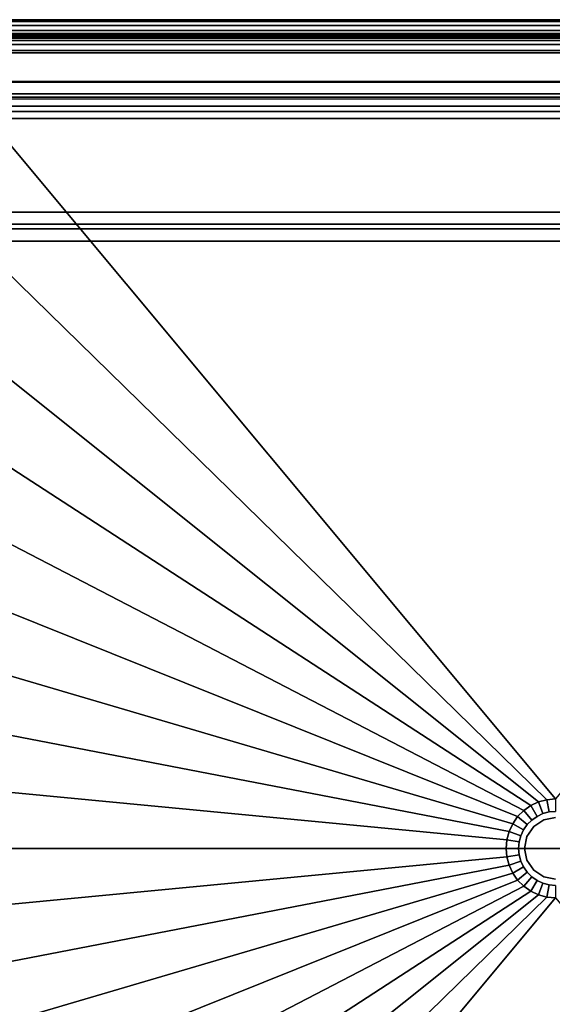
# Model space of a CAD drawing. Extents: x -11.4 to 11.4, y -6.7 to 6.7.
# Drawn here: x -4.3 to 0, y -1.3 to 6.7 of the extents above; entities that cross this region are included whole.
import ezdxf

# ---------------------------------------------------------------- set-up
doc = ezdxf.new("R2010")
doc.units = 0
doc.header["$MEASUREMENT"] = 0
doc.layers.add('POLYGON', color=7, linetype='CONTINUOUS')

msp = doc.modelspace()

# ---------------------------------------------------------------- linework, layer by layer
at = {"layer": 'POLYGON'}
for points in [[(4.7521, 6.6863, 34.1486), (4.7521, 6.6979, 34.2021), (-4.7521, 6.6979, 34.2021), (-4.7521, 6.6863, 34.1486)], [(4.7521, 6.6979, 34.2021), (4.7521, 6.6935, 34.4523), (-4.7521, 6.6935, 34.4523), (-4.7521, 6.6979, 34.2021)], [(4.7521, 6.6935, 34.4523), (4.7521, 6.653, 34.541), (-4.7521, 6.653, 34.541), (-4.7521, 6.6935, 34.4523)], [(4.75, 6.5717, 0.68), (4.75, 6.7, 0.808), (-4.75, 6.7, 0.808), (-4.75, 6.5717, 0.68)], [(4.75, 6.7, 0.808), (4.75, 6.7, 1.0585), (-4.75, 6.7, 1.0585), (-4.75, 6.7, 0.808)], [(4.75, 6.7, 1.0585), (4.75, 6.5828, 1.1755), (-4.75, 6.5828, 1.1755), (-4.75, 6.7, 1.0585)], [(4.7521, 6.6522, 34.1058), (4.7521, 6.6863, 34.1486), (-4.7521, 6.6863, 34.1486), (-4.7521, 6.6522, 34.1058)], [(4.7521, 6.653, 34.541), (4.7521, 6.5635, 34.58), (-4.7521, 6.5635, 34.58), (-4.7521, 6.653, 34.541)], [(4.7521, 6.6125, 34.0855), (4.7521, 6.6522, 34.1058), (-4.7521, 6.6522, 34.1058), (-4.7521, 6.6125, 34.0855)], [(4.7521, 6.5888, 34.0865), (4.7521, 6.6125, 34.0855), (-4.7521, 6.6125, 34.0855), (-4.7521, 6.5888, 34.0865)], [(4.7521, 6.5628, 34.1043), (4.7521, 6.5888, 34.0865), (-4.7521, 6.5888, 34.0865), (-4.7521, 6.5628, 34.1043)], [(-4.7521, 6.5635, 34.58), (4.7521, 6.5635, 34.58), (4.7518, 0, 34.58), (-4.7518, 0, 34.58)], [(4.7521, 6.5526, 34.1341), (4.7521, 6.5628, 34.1043), (-4.7521, 6.5628, 34.1043), (-4.7521, 6.5526, 34.1341)], [(4.7521, 6.5509, 34.3309), (4.7521, 6.5526, 34.1341), (-4.7521, 6.5526, 34.1341), (-4.7521, 6.5509, 34.3309)], [(4.7521, 6.4509, 34.43), (4.7521, 6.5509, 34.3309), (-4.7521, 6.5509, 34.3309), (-4.7521, 6.4509, 34.43)], [(4.75, 6.5828, 1.1755), (4.75, 6.5328, 1.1755), (-4.75, 6.5328, 1.1755), (-4.75, 6.5828, 1.1755)], [(4.75, 5.1452, 0.68), (4.75, 6.5717, 0.68), (-4.75, 6.5717, 0.68), (-4.75, 5.1452, 0.68)], [(4.75, 6.5328, 1.1755), (4.75, 6.5328, 0.9255), (-4.75, 6.5328, 0.9255), (-4.75, 6.5328, 1.1755)], [(4.75, 6.5328, 0.9255), (4.75, 6.4328, 0.8255), (-4.75, 6.4328, 0.8255), (-4.75, 6.5328, 0.9255)], [(4.7521, 6.1938, 34.43), (4.7521, 6.4509, 34.43), (-4.7521, 6.4509, 34.43), (-4.7521, 6.1938, 34.43)], [(-4.75, 6.5, 0.83), (4.75, 6.5, 0.83), (4.75, 6.5, 34.43), (-4.75, 6.5, 34.43)], [(4.75, 6.4328, 0.8255), (4.75, 6.2, 0.8255), (-4.75, 6.2, 0.8255), (-4.75, 6.4328, 0.8255)], [(4.7521, 6.1, 34.33), (4.7521, 6.1938, 34.43), (-4.7521, 6.1938, 34.43), (-4.7521, 6.1, 34.33)], [(4.75, 6.2, 0.8255), (4.75, 6.1, 0.9255), (-4.75, 6.1, 0.9255), (-4.75, 6.2, 0.8255)], [(4.7521, 6.0732, 34.23), (4.7521, 6.1, 34.33), (-4.7521, 6.1, 34.33), (-4.7521, 6.0732, 34.23)], [(4.7521, 6, 34.1568), (4.7521, 6.0732, 34.23), (-4.7521, 6.0732, 34.23), (-4.7521, 6, 34.1568)], [(4.75, 6.1, 0.9255), (4.75, 6.1, 1.0255), (-4.75, 6.1, 1.0255), (-4.75, 6.1, 0.9255)], [(4.75, 6.1, 1.0255), (4.7178, 6.0587, 1.142), (-4.7197, 6.0611, 1.1414), (-4.75, 6.1, 1.0255)], [(-4.75, 6.1, 34.43), (-4.75, 6.1, 17.63), (4.75, 6.1, 17.63), (4.75, 6.1, 34.43)], [(4.7178, 6.0587, 1.142), (4.6391, 5.9576, 1.2056), (-4.6391, 5.9576, 1.2056), (-4.7197, 6.0611, 1.1414)], [(4.7521, 5.9, 34.13), (4.7521, 6, 34.1568), (-4.7521, 6, 34.1568), (-4.7521, 5.9, 34.13)], [(-4.6391, 5.9576, 1.2056), (0, 0.4, 2.38), (-0.0695, 0.3938, 2.38), (-5.6844, 5.8766, 1.2031)], [(4.7521, 5.9, 34.13), (-4.7521, 5.9, 34.13), (-4.7518, 0.0001, 34.13), (4.7521, 0.0002, 34.13)], [(-4.6391, 5.9576, 1.2056), (4.6391, 5.9576, 1.2056), (0, 0.4, 2.38)], [(-5.6844, 5.8766, 1.2031), (-0.0695, 0.3938, 2.38), (-0.1368, 0.3757, 2.38), (-6.7043, 5.6197, 1.2004)], [(-6.7043, 5.6197, 1.2004), (-0.1368, 0.3757, 2.38), (-0.2, 0.3462, 2.38), (-7.6626, 5.188, 1.1982)], [(-7.6626, 5.188, 1.1982), (-0.2, 0.3462, 2.38), (-0.2571, 0.3062, 2.38), (-8.5295, 4.5951, 1.1965)], [(4.75, 5.0468, 0.5904), (4.75, 5.1452, 0.68), (-4.75, 5.1452, 0.68), (-4.75, 5.0468, 0.5904)], [(4.75, 5.0082, 0.1696), (4.75, 5.0468, 0.5904), (-4.75, 5.0468, 0.5904), (-4.75, 5.0082, 0.1696)], [(4.75, 4.9098, 0.08), (4.75, 5.0082, 0.1696), (-4.75, 5.0082, 0.1696), (-4.75, 4.9098, 0.08)], [(4.75, 0, 0.08), (4.75, 4.9098, 0.08), (-4.75, 4.9098, 0.08), (-4.75, 0, 0.08)], [(-8.5295, 4.5951, 1.1965), (-0.2571, 0.3062, 2.38), (-0.3064, 0.257, 2.38), (-9.2783, 3.8596, 1.1953)], [(-9.2783, 3.8596, 1.1953), (-0.3064, 0.257, 2.38), (-0.3464, 0.1999, 2.38), (-9.8859, 3.0044, 1.1944)], [(-9.8859, 3.0044, 1.1944), (-0.3464, 0.1999, 2.38), (-0.3759, 0.1367, 2.38), (-10.3338, 2.0561, 1.1937)], [(-10.3338, 2.0561, 1.1937), (-0.3759, 0.1367, 2.38), (-0.3939, 0.0694, 2.38), (-10.6081, 1.0442, 1.1934)], [(-10.7005, 0, 1.1933), (-10.6081, 1.0442, 1.1934), (-0.3939, 0.0694, 2.38), (-0.4, 0, 2.38)], [(0, 0.4, 2.38), (0, 0.2996, 2.28), (-0.0519, 0.2949, 2.28), (-0.0695, 0.3938, 2.38)], [(-0.2, 0.3462, 2.38), (-0.1498, 0.2593, 2.28), (-0.1926, 0.2293, 2.28), (-0.2571, 0.3062, 2.38)], [(-0.1498, 0.2593, 2.28), (-0.2, 0.3462, 2.38), (-0.1368, 0.3757, 2.38), (-0.1025, 0.2814, 2.28)], [(-0.1025, 0.2814, 2.28), (-0.1368, 0.3757, 2.38), (-0.0695, 0.3938, 2.38), (-0.0519, 0.2949, 2.28)], [(-0.3064, 0.257, 2.38), (-0.2295, 0.1924, 2.28), (-0.2595, 0.1497, 2.28), (-0.3464, 0.1999, 2.38)], [(-0.2571, 0.3062, 2.38), (-0.1926, 0.2293, 2.28), (-0.2295, 0.1924, 2.28), (-0.3064, 0.257, 2.38)], [(-0.1498, 0.2593, 2.28), (-0.1498, 0.2593, 1.98), (-0.1926, 0.2293, 1.98), (-0.1926, 0.2293, 2.28)], [(-0.1025, 0.2814, 2.28), (-0.1025, 0.2814, 1.98), (-0.1498, 0.2593, 1.98), (-0.1498, 0.2593, 2.28)], [(-0.0519, 0.2949, 2.28), (-0.0519, 0.2949, 1.98), (-0.1025, 0.2814, 1.98), (-0.1025, 0.2814, 2.28)], [(0, 0.25, 1.98), (0, 0.25, 22.8), (-0.0957, 0.231, 22.8), (-0.0957, 0.231, 1.98)], [(0, 0.2996, 2.28), (0, 0.2996, 1.98), (-0.0519, 0.2949, 1.98), (-0.0519, 0.2949, 2.28)], [(-0.3464, 0.1999, 2.38), (-0.2595, 0.1497, 2.28), (-0.2816, 0.1024, 2.28), (-0.3759, 0.1367, 2.38)], [(-0.2295, 0.1924, 2.28), (-0.2295, 0.1924, 1.98), (-0.2595, 0.1497, 1.98), (-0.2595, 0.1497, 2.28)], [(-0.1768, 0.1768, 1.98), (-0.1768, 0.1768, 22.8), (-0.231, 0.0957, 22.8), (-0.231, 0.0957, 1.98)], [(-0.1926, 0.2293, 2.28), (-0.1926, 0.2293, 1.98), (-0.2295, 0.1924, 1.98), (-0.2295, 0.1924, 2.28)], [(-0.0957, 0.231, 1.98), (-0.0957, 0.231, 22.8), (-0.1768, 0.1768, 22.8), (-0.1768, 0.1768, 1.98)], [(-0.3759, 0.1367, 2.38), (-0.2816, 0.1024, 2.28), (-0.2951, 0.052, 2.28), (-0.3939, 0.0694, 2.38)], [(-0.2816, 0.1024, 2.28), (-0.2816, 0.1024, 1.98), (-0.2951, 0.052, 1.98), (-0.2951, 0.052, 2.28)], [(-0.2595, 0.1497, 2.28), (-0.2595, 0.1497, 1.98), (-0.2816, 0.1024, 1.98), (-0.2816, 0.1024, 2.28)], [(-0.231, 0.0957, 1.98), (-0.231, 0.0957, 22.8), (-0.25, 0, 22.8), (-0.25, 0, 1.98)], [(-0.3939, -0.0694, 2.38), (-10.6081, -1.0442, 1.1934), (-10.7005, 0, 1.1933), (-0.4, 0, 2.38)], [(-4.7521, -5.9, 34.13), (4.7521, -5.9, 34.13), (4.7521, 0.0002, 34.13), (-4.7518, 0.0001, 34.13)], [(-4.7518, 0, 34.58), (4.7518, 0, 34.58), (4.7521, -6.5635, 34.58), (-4.7521, -6.5635, 34.58)], [(4.75, 0, 0.08), (-4.75, 0, 0.08), (-4.75, -4.9098, 0.08), (4.75, -4.9098, 0.08)], [(-0.2996, 0, 2.28), (-0.4, 0, 2.38), (-0.3939, 0.0694, 2.38), (-0.2951, 0.052, 2.28)], [(-0.4, 0, 2.38), (-0.2996, 0, 2.28), (-0.2951, -0.052, 2.28), (-0.3939, -0.0694, 2.38)], [(-0.2951, 0.052, 2.28), (-0.2951, 0.052, 1.98), (-0.2996, 0, 1.98), (-0.2996, 0, 2.28)], [(-0.2996, 0, 2.28), (-0.2996, 0, 1.98), (-0.2951, -0.052, 1.98), (-0.2951, -0.052, 2.28)], [(-0.25, 0, 1.98), (-0.25, 0, 22.8), (-0.231, -0.0957, 22.8), (-0.231, -0.0957, 1.98)], [(-0.3939, -0.0694, 2.38), (-0.3759, -0.1367, 2.38), (-10.3338, -2.0561, 1.1937), (-10.6081, -1.0442, 1.1934)], [(-0.2816, -0.1024, 2.28), (-0.3759, -0.1367, 2.38), (-0.3939, -0.0694, 2.38), (-0.2951, -0.052, 2.28)], [(-0.2951, -0.052, 2.28), (-0.2951, -0.052, 1.98), (-0.2816, -0.1024, 1.98), (-0.2816, -0.1024, 2.28)], [(-0.3759, -0.1367, 2.38), (-0.3464, -0.1999, 2.38), (-9.8859, -3.0044, 1.1944), (-10.3338, -2.0561, 1.1937)], [(-0.2595, -0.1497, 2.28), (-0.3464, -0.1999, 2.38), (-0.3759, -0.1367, 2.38), (-0.2816, -0.1024, 2.28)], [(-0.3464, -0.1999, 2.38), (-0.2595, -0.1497, 2.28), (-0.2295, -0.1924, 2.28), (-0.3064, -0.257, 2.38)], [(-0.2816, -0.1024, 2.28), (-0.2816, -0.1024, 1.98), (-0.2595, -0.1497, 1.98), (-0.2595, -0.1497, 2.28)], [(-0.2595, -0.1497, 2.28), (-0.2595, -0.1497, 1.98), (-0.2295, -0.1924, 1.98), (-0.2295, -0.1924, 2.28)], [(-0.231, -0.0957, 1.98), (-0.231, -0.0957, 22.8), (-0.1768, -0.1768, 22.8), (-0.1768, -0.1768, 1.98)], [(-0.3464, -0.1999, 2.38), (-0.3064, -0.257, 2.38), (-9.2783, -3.8596, 1.1953), (-9.8859, -3.0044, 1.1944)], [(-0.3064, -0.257, 2.38), (-0.2295, -0.1924, 2.28), (-0.1926, -0.2293, 2.28), (-0.2571, -0.3062, 2.38)], [(-0.1498, -0.2593, 2.28), (-0.2, -0.3462, 2.38), (-0.2571, -0.3062, 2.38), (-0.1926, -0.2293, 2.28)], [(-0.2295, -0.1924, 2.28), (-0.2295, -0.1924, 1.98), (-0.1926, -0.2293, 1.98), (-0.1926, -0.2293, 2.28)], [(-0.1926, -0.2293, 2.28), (-0.1926, -0.2293, 1.98), (-0.1498, -0.2593, 1.98), (-0.1498, -0.2593, 2.28)], [(-0.1768, -0.1768, 1.98), (-0.1768, -0.1768, 22.8), (-0.0957, -0.231, 22.8), (-0.0957, -0.231, 1.98)], [(-0.0957, -0.231, 1.98), (-0.0957, -0.231, 22.8), (0, -0.25, 22.8), (0, -0.25, 1.98)], [(-0.3064, -0.257, 2.38), (-0.2571, -0.3062, 2.38), (-8.5295, -4.5951, 1.1965), (-9.2783, -3.8596, 1.1953)], [(-0.2571, -0.3062, 2.38), (-0.2, -0.3462, 2.38), (-7.6626, -5.188, 1.1982), (-8.5295, -4.5951, 1.1965)], [(-0.2, -0.3462, 2.38), (-0.1498, -0.2593, 2.28), (-0.1025, -0.2814, 2.28), (-0.1368, -0.3757, 2.38)], [(-0.1498, -0.2593, 2.28), (-0.1498, -0.2593, 1.98), (-0.1025, -0.2814, 1.98), (-0.1025, -0.2814, 2.28)], [(-0.1368, -0.3757, 2.38), (-0.1025, -0.2814, 2.28), (-0.0519, -0.2949, 2.28), (-0.0695, -0.3938, 2.38)], [(-0.1025, -0.2814, 2.28), (-0.1025, -0.2814, 1.98), (-0.0519, -0.2949, 1.98), (-0.0519, -0.2949, 2.28)], [(0, -0.2996, 2.28), (0, -0.4, 2.38), (-0.0695, -0.3938, 2.38), (-0.0519, -0.2949, 2.28)], [(-0.0519, -0.2949, 2.28), (-0.0519, -0.2949, 1.98), (0, -0.2996, 1.98), (0, -0.2996, 2.28)], [(-0.2, -0.3462, 2.38), (-0.1368, -0.3757, 2.38), (-6.7043, -5.6197, 1.2004), (-7.6626, -5.188, 1.1982)], [(-0.1368, -0.3757, 2.38), (-0.0695, -0.3938, 2.38), (-5.6845, -5.8766, 1.2031), (-6.7043, -5.6197, 1.2004)], [(-0.0695, -0.3938, 2.38), (0, -0.4, 2.38), (-4.6391, -5.9576, 1.2056), (-5.6845, -5.8766, 1.2031)], [(4.6391, -5.9576, 1.2056), (-4.6391, -5.9576, 1.2056), (0, -0.4, 2.38)]]:
    msp.add_3dface(points, dxfattribs=at)

doc.saveas('drawing.dxf')
